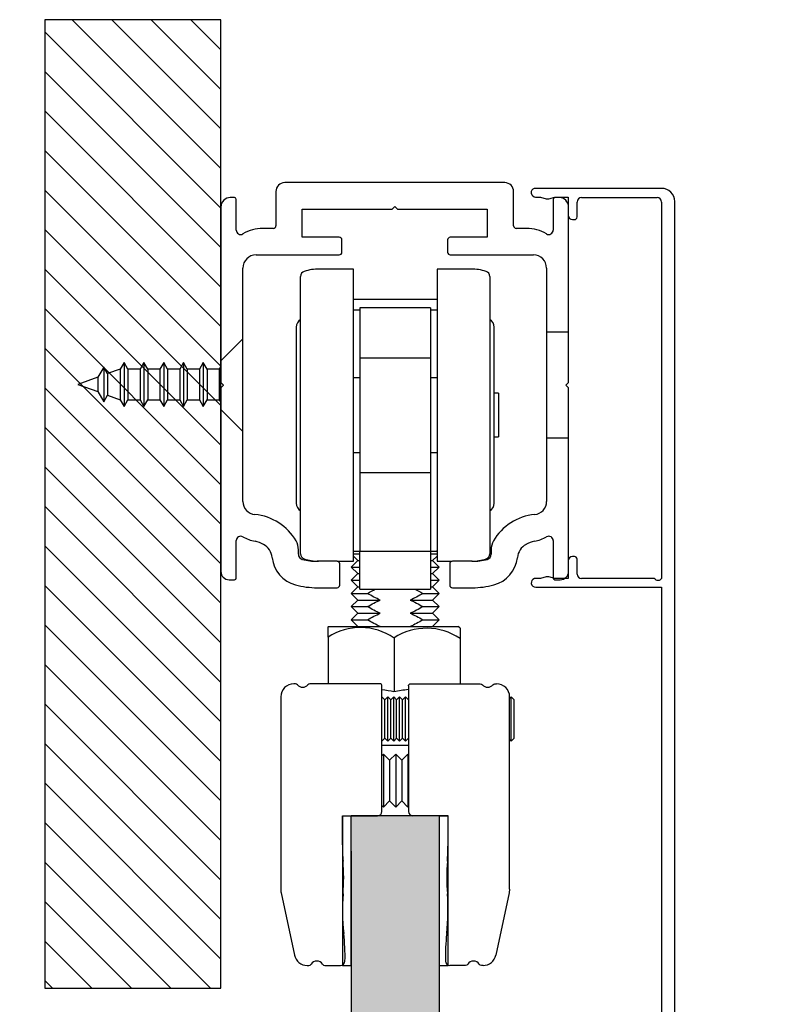
# Model space of a CAD drawing. Units: millimetres. Extents: x -2272 to 682, y -3594 to -109.
# Drawn here: x -1899 to -1812, y -1165 to -1054 of the extents above; entities that cross this region are included whole.
import ezdxf
from ezdxf.lldxf.tags import DXFTag

# ---------------------------------------------------------------- set-up
doc = ezdxf.new("R2010")
doc.units = ezdxf.units.MM
for name, color, linetype in [('16029-39-49-69-1', 7, 'Continuous'), ('__AD.SAHECO.COM_', 7, 'Continuous'), ('DV5_Predeterminado', 7, 'Continuous'), ('PERFIL-EXCELLENC', 7, 'Continuous'), ('TAPETA-EXCELLENC', 7, 'Continuous'), ('TORNILLO_MADERA_', 7, 'Continuous')]:
    doc.layers.add(name, color=color, linetype=linetype)
tags = doc.linetypes.add('HIDDEN2', pattern=[4.7625, 3.175, -1.5875]).pattern_tags.tags
tags[6:7] = [DXFTag(74, 4), DXFTag(75, 0), DXFTag(340, '0'), DXFTag(46, 0.0), DXFTag(50, 0.0), DXFTag(44, 0.0), DXFTag(45, 0.0)]
tags[4:5] = [DXFTag(74, 4), DXFTag(75, 0), DXFTag(340, '0'), DXFTag(46, 0.0), DXFTag(50, 0.0), DXFTag(44, 0.0), DXFTag(45, 0.0)]

msp = doc.modelspace()

# ---------------------------------------------------------------- hatches: boundary and pattern name
h = msp.add_hatch(color=256)
h.dxf.hatch_style = 1
h.set_gradient(color1=(255, 255, 255), color2=(0, 191, 255), tint=1, name='HEMISPHERICAL')
h.paths.add_polyline_path([(-2051.62, -1241.83), (-2051.62, -1148.02), (-2051.62, -1144.01), (-2054.62, -1144.01), (-2061.62, -1144.01), (-2061.62, -1161.01), (-2061.62, -1241.83), (-2061.62, -1692.91), (-2051.62, -1692.91)])
h.paths.add_polyline_path([(-1951.62, -1241.83), (-1951.62, -1148.02), (-1951.62, -1144.01), (-1954.62, -1144.01), (-1961.62, -1144.01), (-1961.62, -1161.01), (-1961.62, -1241.83), (-1961.62, -1692.91), (-1951.62, -1692.91)])
h.paths.add_polyline_path([(-1851.62, -1241.83), (-1851.62, -1148.02), (-1851.62, -1144.01), (-1854.62, -1144.01), (-1861.62, -1144.01), (-1861.62, -1161.01), (-1861.62, -1241.83), (-1861.62, -1692.91), (-1851.62, -1692.91)])
h.paths.add_polyline_path([(-1751.62, -1241.83), (-1751.62, -1148.02), (-1751.62, -1144.01), (-1761.62, -1144.01), (-1761.62, -1161.01), (-1761.62, -1241.83), (-1761.62, -1692.91), (-1751.62, -1692.91)])

# ---------------------------------------------------------------- linework, layer by layer
at = {"layer": '16029-39-49-69-1', "color": 7, "linetype": 'HIDDEN2'}
for p, q in [((-1836.92, -1089.09), (-1839.42, -1089.09)), ((-1873.92, -1089.84), (-1876.42, -1092.34)), ((-1876.42, -1097.84), (-1873.92, -1100.34)), ((-1839.42, -1101.09), (-1836.92, -1101.09))]:
    msp.add_line(p, q, dxfattribs=at)
at = {"layer": '16029-39-49-69-1', "color": 7, "linetype": 'Continuous'}
for p, q in [((-1876.42, -1094.79), (-1876.12, -1095.09)), ((-1837.22, -1095.09), (-1836.92, -1094.79)), ((-1876.12, -1095.09), (-1876.42, -1095.39)), ((-1836.92, -1095.39), (-1837.22, -1095.09))]:
    msp.add_line(p, q, dxfattribs=at)
at = {"layer": '__AD.SAHECO.COM_', "color": 7, "linetype": 'Continuous'}
for p, q in [((-1861.37, -1081.9), (-1865.24, -1081.9)), ((-1861.37, -1115.1), (-1861.37, -1081.9)), ((-1851.87, -1081.9), (-1851.87, -1115.1)), ((-1848.01, -1081.9), (-1851.87, -1081.9)), ((-1867.37, -1114.25), (-1867.37, -1082.74)), ((-1845.87, -1082.74), (-1845.87, -1114.25)), ((-1861.37, -1085.32), (-1851.87, -1085.32)), ((-1861.37, -1086.53), (-1860.62, -1086.53)), ((-1860.62, -1086.31), (-1860.62, -1091.56)), ((-1852.62, -1086.31), (-1860.62, -1086.31)), ((-1852.62, -1086.31), (-1852.62, -1091.56)), ((-1852.62, -1086.53), (-1851.87, -1086.53)), ((-1867.87, -1088.5), (-1867.87, -1108.5)), ((-1845.37, -1108.5), (-1845.37, -1088.5)), ((-1860.62, -1091.56), (-1860.62, -1092)), ((-1860.62, -1092), (-1860.62, -1092.67)), ((-1860.62, -1092), (-1852.62, -1092)), ((-1852.62, -1091.56), (-1852.62, -1092)), ((-1852.62, -1092), (-1852.62, -1092.67)), ((-1860.62, -1092.67), (-1860.62, -1104.32)), ((-1852.62, -1092.67), (-1852.62, -1104.32)), ((-1860.62, -1094.25), (-1861.37, -1094.25)), ((-1851.87, -1094.25), (-1852.62, -1094.25)), ((-1844.87, -1096.02), (-1845.37, -1096.02)), ((-1844.87, -1096.02), (-1844.87, -1100.97)), ((-1845.37, -1100.97), (-1844.87, -1100.97)), ((-1861.37, -1102.75), (-1860.62, -1102.75)), ((-1852.62, -1102.75), (-1851.87, -1102.75)), ((-1860.62, -1104.32), (-1860.62, -1105)), ((-1852.62, -1104.32), (-1852.62, -1105)), ((-1860.62, -1105), (-1860.62, -1105.43)), ((-1860.62, -1105), (-1852.62, -1105)), ((-1860.62, -1105.43), (-1860.62, -1110.15)), ((-1852.62, -1105), (-1852.62, -1105.43)), ((-1852.62, -1105.43), (-1852.62, -1110.15)), ((-1860.62, -1110.15), (-1860.62, -1113.97)), ((-1852.62, -1110.15), (-1852.62, -1113.97)), ((-1860.87, -1115), (-1861.62, -1115.75)), ((-1861.33, -1113.96), (-1861.37, -1114)), ((-1861.37, -1113.96), (-1860.62, -1113.96)), ((-1861.37, -1114.25), (-1860.62, -1114.25)), ((-1861.37, -1114.5), (-1860.87, -1115)), ((-1860.87, -1115), (-1860.62, -1115)), ((-1860.62, -1113.96), (-1852.62, -1113.96)), ((-1860.62, -1117.26), (-1860.62, -1113.96)), ((-1852.62, -1113.96), (-1851.87, -1113.96)), ((-1852.62, -1113.96), (-1852.62, -1117.26)), ((-1852.62, -1114.25), (-1851.87, -1114.25)), ((-1852.62, -1115), (-1852.37, -1115)), ((-1852.37, -1115), (-1851.87, -1114.5)), ((-1851.62, -1115.75), (-1852.37, -1115)), ((-1851.87, -1114), (-1851.91, -1113.96)), ((-1863.2, -1115.1), (-1861.37, -1115.1)), ((-1861.62, -1115.75), (-1860.62, -1115.75)), ((-1861.62, -1115.75), (-1860.87, -1116.5)), ((-1852.62, -1115.75), (-1851.62, -1115.75)), ((-1852.37, -1116.5), (-1851.62, -1115.75)), ((-1851.87, -1115.1), (-1850.14, -1115.1)), ((-1860.87, -1116.5), (-1861.62, -1117.25)), ((-1861.62, -1117.25), (-1860.62, -1117.25)), ((-1861.62, -1117.25), (-1860.87, -1118)), ((-1860.87, -1116.5), (-1860.62, -1116.5)), ((-1860.62, -1118.26), (-1860.62, -1117.26)), ((-1852.62, -1116.5), (-1852.37, -1116.5)), ((-1852.62, -1117.25), (-1851.62, -1117.25)), ((-1852.62, -1117.26), (-1852.62, -1118.26)), ((-1851.62, -1117.25), (-1852.37, -1116.5)), ((-1852.37, -1118), (-1851.62, -1117.25)), ((-1860.87, -1118), (-1861.62, -1118.75)), ((-1860.87, -1118), (-1860.62, -1118)), ((-1860.62, -1118.26), (-1852.62, -1118.26)), ((-1852.62, -1118), (-1852.37, -1118)), ((-1851.62, -1118.75), (-1852.37, -1118)), ((-1861.62, -1118.75), (-1859.75, -1118.75)), ((-1861.62, -1118.75), (-1860.87, -1119.5)), ((-1853.49, -1118.75), (-1851.62, -1118.75)), ((-1852.37, -1119.5), (-1851.62, -1118.75)), ((-1860.87, -1119.5), (-1861.62, -1120.25)), ((-1861.62, -1120.25), (-1859.75, -1120.25)), ((-1861.62, -1120.25), (-1860.87, -1121)), ((-1860.87, -1119.5), (-1858.31, -1119.5)), ((-1854.93, -1119.5), (-1852.37, -1119.5)), ((-1853.49, -1120.25), (-1851.62, -1120.25)), ((-1851.62, -1120.25), (-1852.37, -1119.5)), ((-1852.37, -1121), (-1851.62, -1120.25)), ((-1860.87, -1121), (-1861.62, -1121.75)), ((-1860.87, -1121), (-1858.31, -1121)), ((-1854.93, -1121), (-1852.37, -1121)), ((-1851.62, -1121.75), (-1852.37, -1121)), ((-1864.22, -1122.51), (-1864.25, -1122.54)), ((-1864.25, -1123.72), (-1864.25, -1122.54)), ((-1864.22, -1122.51), (-1849.46, -1122.51)), ((-1861.62, -1121.75), (-1859.75, -1121.75)), ((-1861.62, -1121.75), (-1860.87, -1122.5)), ((-1860.87, -1122.5), (-1860.88, -1122.51)), ((-1860.87, -1122.5), (-1858.31, -1122.5)), ((-1854.93, -1122.5), (-1852.37, -1122.5)), ((-1853.49, -1121.75), (-1851.62, -1121.75)), ((-1852.37, -1122.5), (-1851.62, -1121.75)), ((-1852.36, -1122.51), (-1852.37, -1122.5)), ((-1849.25, -1122.71), (-1849.46, -1122.51)), ((-1849.25, -1122.71), (-1849.25, -1123.87)), ((-1864.25, -1123.72), (-1864.25, -1129.01)), ((-1856.75, -1123.8), (-1856.75, -1129.93)), ((-1849.25, -1123.87), (-1849.25, -1129.01)), ((-1867.95, -1129.01), (-1868.12, -1129.01)), ((-1858.37, -1129.01), (-1866.3, -1129.01)), ((-1858.12, -1143.51), (-1858.12, -1129.26)), ((-1855.12, -1129.26), (-1855.12, -1143.51)), ((-1854.87, -1129.01), (-1846.95, -1129.01)), ((-1845.3, -1129.01), (-1845.12, -1129.01)), ((-1869.62, -1130.51), (-1869.62, -1152.33)), ((-1857.79, -1130.84), (-1858.12, -1130.51)), ((-1857.46, -1130.51), (-1857.79, -1130.84)), ((-1857.46, -1135.51), (-1857.46, -1130.51)), ((-1857.12, -1130.84), (-1857.46, -1130.51)), ((-1856.79, -1130.51), (-1857.12, -1130.84)), ((-1856.79, -1135.51), (-1856.79, -1130.51)), ((-1856.46, -1130.84), (-1856.79, -1130.51)), ((-1856.12, -1130.51), (-1856.46, -1130.84)), ((-1856.12, -1135.51), (-1856.12, -1130.51)), ((-1855.79, -1130.84), (-1856.12, -1130.51)), ((-1855.46, -1130.51), (-1855.79, -1130.84)), ((-1855.46, -1135.51), (-1855.46, -1130.51)), ((-1855.12, -1130.84), (-1855.46, -1130.51)), ((-1843.62, -1152.33), (-1843.62, -1130.51)), ((-1843.46, -1130.51), (-1843.62, -1130.67)), ((-1843.46, -1135.51), (-1843.46, -1130.51)), ((-1843.12, -1130.84), (-1843.46, -1130.51)), ((-1857.79, -1135.17), (-1857.79, -1130.84)), ((-1857.12, -1135.17), (-1857.12, -1130.84)), ((-1856.46, -1135.17), (-1856.46, -1130.84)), ((-1855.79, -1135.17), (-1855.79, -1130.84)), ((-1843.12, -1135.17), (-1843.12, -1130.84)), ((-1858.12, -1135.51), (-1857.79, -1135.17)), ((-1855.12, -1136.01), (-1858.12, -1136.01)), ((-1857.79, -1135.17), (-1857.46, -1135.51)), ((-1857.46, -1135.51), (-1857.12, -1135.17)), ((-1857.12, -1135.17), (-1856.79, -1135.51)), ((-1856.79, -1135.51), (-1856.46, -1135.17)), ((-1856.46, -1135.17), (-1856.12, -1135.51)), ((-1856.12, -1135.51), (-1855.79, -1135.17)), ((-1855.79, -1135.17), (-1855.46, -1135.51)), ((-1855.46, -1135.51), (-1855.12, -1135.17)), ((-1843.62, -1135.34), (-1843.46, -1135.51)), ((-1843.46, -1135.51), (-1843.12, -1135.17)), ((-1858.12, -1137.18), (-1857.95, -1137.01)), ((-1857.95, -1137.01), (-1857.25, -1137.7)), ((-1857.95, -1137.01), (-1857.95, -1143.01)), ((-1857.25, -1137.7), (-1856.56, -1137.01)), ((-1856.56, -1137.01), (-1855.86, -1137.7)), ((-1856.56, -1137.01), (-1856.56, -1143.01)), ((-1855.86, -1137.7), (-1855.17, -1137.01)), ((-1855.17, -1137.01), (-1855.12, -1137.05)), ((-1855.17, -1137.01), (-1855.17, -1143.01)), ((-1857.25, -1137.7), (-1857.25, -1142.31)), ((-1855.86, -1137.7), (-1855.86, -1142.31)), ((-1857.95, -1143.01), (-1858.12, -1142.83)), ((-1857.25, -1142.31), (-1857.95, -1143.01)), ((-1856.56, -1143.01), (-1857.25, -1142.31)), ((-1855.86, -1142.31), (-1856.56, -1143.01)), ((-1855.17, -1143.01), (-1855.86, -1142.31)), ((-1855.12, -1142.96), (-1855.17, -1143.01)), ((-1862.62, -1147.3), (-1862.62, -1144.01)), ((-1862.62, -1144.01), (-1858.62, -1144.01)), ((-1862.62, -1144.01), (-1862.62, -1161.01)), ((-1862.62, -1144.01), (-1861.62, -1144.01)), ((-1851.62, -1144.01), (-1861.62, -1144.01)), ((-1861.62, -1161.01), (-1861.62, -1144.01)), ((-1850.62, -1144.01), (-1854.62, -1144.01)), ((-1851.62, -1144.01), (-1851.62, -1161.01)), ((-1851.62, -1144.01), (-1850.62, -1144.01)), ((-1850.62, -1147.3), (-1850.62, -1144.01)), ((-1850.62, -1161.01), (-1850.62, -1144.01)), ((-1861.62, -1148.02), (-1861.62, -1241.83)), ((-1851.62, -1148.02), (-1851.62, -1241.83)), ((-1869.58, -1152.74), (-1868.07, -1159.82)), ((-1843.67, -1152.74), (-1845.17, -1159.82)), ((-1843.62, -1152.33), (-1843.67, -1152.74)), ((-1866.61, -1161.01), (-1866.42, -1161.01)), ((-1864.63, -1161.01), (-1862.83, -1161.01)), ((-1862.62, -1161.01), (-1861.62, -1161.01)), ((-1851.62, -1161.01), (-1850.62, -1161.01)), ((-1848.62, -1161.01), (-1850.42, -1161.01)), ((-1846.64, -1161.01), (-1846.83, -1161.01))]:
    msp.add_line(p, q, dxfattribs=at)
for centre, radius, start, end in [((-1866.77, -1082.74), 0.6, 107.9812, 180), ((-1865.24, -1087.47), 5.57, 90, 107.9812), ((-1848.01, -1087.47), 5.57, 72.0188, 90), ((-1846.47, -1082.74), 0.6, 0, 72.0188), ((-1866.87, -1088.5), 1, 120, 180), ((-1846.37, -1088.5), 1, 0, 60), ((-1866.87, -1108.5), 1, 180, 240), ((-1846.37, -1108.5), 1, 300, 0), ((-1866.77, -1114.25), 0.6, 180, 252.0188), ((-1865.24, -1109.52), 5.57, 252.0188, 269.1709), ((-1848.01, -1109.52), 5.57, 270.8291, 287.9812), ((-1846.47, -1114.25), 0.6, 287.9812, 0), ((-1860.56, -1129.3), 6.68, 55.2544, 123.5172), ((-1853.05, -1129.43), 6.73, 55.6623, 123.3419), ((-1868.12, -1130.51), 1.5, 90, 180), ((-1867.95, -1129.31), 0.304, 38.3492, 90), ((-1867.12, -1128.66), 0.75, 218.3492, 321.6508), ((-1866.3, -1129.31), 0.304, 90, 141.6508), ((-1858.37, -1129.26), 0.25, 0, 90), ((-1846.12, -1128.66), 0.75, 218.2466, 321.7534), ((-1845.12, -1130.51), 1.5, 0, 90), ((-1860.57, -1147.99), 18.46, 78.0748, 82.3779), ((-1853.06, -1148.19), 18.63, 96.3654, 101.4453), ((-1858.62, -1143.51), 0.5, 270, 0), ((-1854.62, -1143.51), 0.5, 180, 270), ((-1839.62, -1147.3), 23, 180, 184.6283), ((-1873.62, -1147.3), 23, 355.3717, 0), ((-1885.47, -1151.01), 23, 355.3401, 4.6283), ((-1827.77, -1151.01), 23, 175.3717, 184.6599), ((-1867.62, -1152.33), 2, 180, 192), ((-1839.62, -1154.74), 23, 175.3401, 186.5696), ((-1873.62, -1154.74), 23, 353.4304, 4.6599), ((-1885.32, -1160.01), 23, 358.7267, 6.5696), ((-1827.92, -1160.01), 23, 173.4304, 181.2733), ((-1866.61, -1159.51), 1.5, 192, 270), ((-1866.42, -1160.7), 0.305, 270.5062, 328.2656), ((-1865.52, -1161.26), 0.75, 31.7344, 148.2656), ((-1864.62, -1160.7), 0.305, 211.7344, 269.4938), ((-1862.83, -1160.51), 0.5, 270, 358.7267), ((-1850.42, -1160.51), 0.5, 181.2733, 270), ((-1847.72, -1161.26), 0.75, 31.6613, 148.4119), ((-1846.64, -1159.51), 1.5, 270, 348)]:
    msp.add_arc(centre, radius, start, end, dxfattribs=at)
for points in [[(-1859.75, -1118.75), (-1859.47, -1118.57), (-1859.18, -1118.4), (-1858.88, -1118.26)], [(-1854.37, -1118.25), (-1854.07, -1118.4), (-1853.78, -1118.57), (-1853.49, -1118.75)], [(-1858.31, -1119.5), (-1858.82, -1119.3), (-1859.29, -1119.04), (-1859.75, -1118.75)], [(-1853.49, -1118.75), (-1853.95, -1119.04), (-1854.43, -1119.3), (-1854.93, -1119.5)], [(-1859.75, -1120.25), (-1859.29, -1119.96), (-1858.81, -1119.7), (-1858.31, -1119.5)], [(-1858.31, -1121), (-1858.82, -1120.8), (-1859.29, -1120.54), (-1859.75, -1120.25)], [(-1854.93, -1119.5), (-1854.42, -1119.7), (-1853.95, -1119.96), (-1853.49, -1120.25)], [(-1853.49, -1120.25), (-1853.95, -1120.54), (-1854.43, -1120.8), (-1854.93, -1121)], [(-1859.75, -1121.75), (-1859.29, -1121.46), (-1858.81, -1121.2), (-1858.31, -1121)], [(-1854.93, -1121), (-1854.42, -1121.2), (-1853.95, -1121.46), (-1853.49, -1121.75)], [(-1858.31, -1122.5), (-1858.82, -1122.3), (-1859.29, -1122.04), (-1859.75, -1121.75)], [(-1853.49, -1121.75), (-1853.95, -1122.04), (-1854.43, -1122.3), (-1854.93, -1122.5)], [(-1846.95, -1129.01), (-1846.86, -1129.01), (-1846.77, -1129.05), (-1846.71, -1129.12)], [(-1845.53, -1129.12), (-1845.48, -1129.05), (-1845.39, -1129.01), (-1845.3, -1129.01)], [(-1848.36, -1160.86), (-1848.41, -1160.95), (-1848.51, -1161.01), (-1848.62, -1161.01)], [(-1846.83, -1161.01), (-1846.93, -1161.01), (-1847.03, -1160.95), (-1847.08, -1160.86)]]:
    msp.add_open_spline(points, degree=3, dxfattribs=at)
msp.add_open_spline([(-1855.12, -1129.26), (-1855.12, -1129.19), (-1855.09, -1129.13), (-1855, -1129.03), (-1854.94, -1129.01), (-1854.87, -1129.01)], degree=3, knots=[0, 0, 0, 0, 0.5, 0.5, 1, 1, 1, 1], dxfattribs=at)
at = {"layer": 'DV5_Predeterminado', "color": 7, "linetype": 'Continuous'}
for p, q in [((-1896.42, -1053.58), (-1896.42, -1163.58)), ((-1876.42, -1053.58), (-1896.42, -1053.58)), ((-1876.42, -1070.48), (-1893.32, -1053.58)), ((-1876.42, -1065.99), (-1888.83, -1053.58)), ((-1876.42, -1061.5), (-1884.34, -1053.58)), ((-1876.42, -1057.01), (-1879.85, -1053.58)), ((-1876.42, -1163.58), (-1876.42, -1053.58)), ((-1876.42, -1074.97), (-1896.42, -1054.97)), ((-1876.42, -1079.46), (-1896.42, -1059.46)), ((-1876.42, -1083.95), (-1896.42, -1063.95)), ((-1876.42, -1088.44), (-1896.42, -1068.44)), ((-1876.42, -1092.93), (-1896.42, -1072.93)), ((-1876.42, -1097.42), (-1896.42, -1077.42)), ((-1876.42, -1101.91), (-1896.42, -1081.91)), ((-1876.42, -1106.4), (-1896.42, -1086.4)), ((-1876.42, -1110.89), (-1896.42, -1090.89)), ((-1876.42, -1115.38), (-1896.42, -1095.38)), ((-1876.42, -1119.87), (-1896.42, -1099.87)), ((-1876.42, -1124.36), (-1896.42, -1104.36)), ((-1876.42, -1128.85), (-1896.42, -1108.85)), ((-1876.42, -1133.34), (-1896.42, -1113.34)), ((-1876.42, -1137.83), (-1896.42, -1117.83)), ((-1876.42, -1142.32), (-1896.42, -1122.32)), ((-1876.42, -1146.81), (-1896.42, -1126.81)), ((-1876.42, -1151.3), (-1896.42, -1131.3)), ((-1876.42, -1155.79), (-1896.42, -1135.79)), ((-1876.42, -1160.28), (-1896.42, -1140.28)), ((-1877.61, -1163.58), (-1896.42, -1144.77)), ((-1882.1, -1163.58), (-1896.42, -1149.26)), ((-1886.59, -1163.58), (-1896.42, -1153.75)), ((-1891.08, -1163.58), (-1896.42, -1158.24)), ((-1895.57, -1163.58), (-1896.42, -1162.73)), ((-1896.42, -1163.58), (-1876.42, -1163.58))]:
    msp.add_line(p, q, dxfattribs=at)
at = {"layer": 'PERFIL-EXCELLENC', "color": 7, "linetype": 'Continuous'}
for p, q in [((-1844.17, -1072.09), (-1869.17, -1072.09)), ((-1870.17, -1073.09), (-1870.17, -1076.99)), ((-1843.17, -1076.99), (-1843.17, -1073.09)), ((-1874.87, -1073.79), (-1875.35, -1073.79)), ((-1874.67, -1077.48), (-1874.67, -1073.99)), ((-1838.67, -1073.99), (-1838.67, -1077.48)), ((-1837.99, -1073.79), (-1838.47, -1073.79)), ((-1876.42, -1074.83), (-1876.42, -1094.79)), ((-1867.17, -1075.09), (-1856.97, -1075.09)), ((-1867.17, -1078.29), (-1867.17, -1075.09)), ((-1856.97, -1075.09), (-1856.67, -1074.79)), ((-1856.67, -1074.79), (-1856.37, -1075.09)), ((-1856.37, -1075.09), (-1846.17, -1075.09)), ((-1846.17, -1075.09), (-1846.17, -1078.29)), ((-1836.92, -1094.79), (-1836.92, -1074.83)), ((-1870.47, -1077.29), (-1871.65, -1077.29)), ((-1841.69, -1077.29), (-1842.87, -1077.29)), ((-1862.97, -1078.29), (-1867.17, -1078.29)), ((-1862.67, -1079.99), (-1862.67, -1078.59)), ((-1850.67, -1078.59), (-1850.67, -1079.99)), ((-1846.17, -1078.29), (-1850.37, -1078.29)), ((-1872.42, -1080.29), (-1862.97, -1080.29)), ((-1850.37, -1080.29), (-1840.92, -1080.29)), ((-1873.92, -1108.3), (-1873.92, -1081.79)), ((-1839.42, -1081.79), (-1839.42, -1108.3)), ((-1876.42, -1094.79), (-1876.12, -1095.09)), ((-1837.22, -1095.09), (-1836.92, -1094.79)), ((-1876.12, -1095.09), (-1876.42, -1095.39)), ((-1876.42, -1095.39), (-1876.42, -1116.25)), ((-1836.92, -1095.39), (-1837.22, -1095.09)), ((-1836.92, -1116.25), (-1836.92, -1095.39)), ((-1874.67, -1117), (-1874.67, -1112.75)), ((-1838.67, -1112.75), (-1838.67, -1117)), ((-1867.62, -1114.3), (-1867.62, -1113.78)), ((-1845.72, -1113.78), (-1845.72, -1114.3)), ((-1863.22, -1115.1), (-1865.48, -1115.1)), ((-1862.92, -1117.8), (-1862.92, -1115.4)), ((-1850.42, -1115.4), (-1850.42, -1117.8)), ((-1847.86, -1115.1), (-1850.12, -1115.1)), ((-1875.48, -1117.2), (-1874.87, -1117.2)), ((-1838.47, -1117.2), (-1837.86, -1117.2)), ((-1865.48, -1118.1), (-1863.22, -1118.1)), ((-1850.12, -1118.1), (-1847.86, -1118.1))]:
    msp.add_line(p, q, dxfattribs=at)
for centre, radius, start, end in [((-1869.17, -1073.09), 1, 90, 180), ((-1844.17, -1073.09), 1, 0, 90), ((-1875.37, -1074.84), 1.05, 89.1384, 179.747), ((-1874.87, -1073.99), 0.2, 0, 90), ((-1838.47, -1073.99), 0.2, 90, 180), ((-1837.97, -1074.84), 1.05, 0.253, 90.8616), ((-1870.47, -1076.99), 0.3, 270, 0), ((-1842.87, -1076.99), 0.3, 180, 270), ((-1874.17, -1077.48), 0.5, 180, 300.3252), ((-1871.65, -1081.79), 4.5, 90, 120.3252), ((-1841.69, -1081.79), 4.5, 59.6748, 90), ((-1839.17, -1077.48), 0.5, 239.6748, 0), ((-1862.97, -1078.59), 0.3, 0, 90), ((-1850.37, -1078.59), 0.3, 90, 180), ((-1872.42, -1081.79), 1.5, 90, 180), ((-1862.97, -1079.99), 0.3, 270, 0), ((-1850.37, -1079.99), 0.3, 180, 270), ((-1840.92, -1081.79), 1.5, 0, 90), ((-1872.42, -1108.3), 1.5, 180, 264.8697), ((-1840.92, -1108.3), 1.5, 275.1303, 0), ((-1873.09, -1115.77), 6, 29.8116, 84.8697), ((-1840.25, -1115.77), 6, 95.1303, 150.1884), ((-1874.17, -1112.75), 0.5, 60.6859, 180), ((-1871.72, -1108.39), 4.5, 240.6859, 259.4854), ((-1869.62, -1113.78), 2, 0, 29.8116), ((-1843.72, -1113.78), 2, 150.1884, 180), ((-1841.62, -1108.39), 4.5, 280.5146, 299.3141), ((-1839.17, -1112.75), 0.5, 0, 119.3141), ((-1873.09, -1115.77), 3, 59.7515, 79.4854), ((-1872.59, -1114.9), 2, 6.232, 59.7515), ((-1840.75, -1114.9), 2, 120.2485, 173.768), ((-1840.25, -1115.77), 3, 100.5146, 120.2485), ((-1867.02, -1114.3), 3.6, 186.232, 255.2439), ((-1867.02, -1114.3), 0.6, 180, 255.2439), ((-1865.48, -1108.47), 6.63, 255.2439, 270), ((-1847.86, -1108.47), 6.63, 270, 284.7561), ((-1846.32, -1114.3), 0.6, 284.7561, 0), ((-1846.32, -1114.3), 3.6, 284.7561, 353.768), ((-1863.22, -1115.4), 0.3, 0, 90), ((-1850.12, -1115.4), 0.3, 90, 180), ((-1875.48, -1116.25), 0.944, 180, 270), ((-1874.87, -1117), 0.2, 270, 0), ((-1838.47, -1117), 0.2, 180, 270), ((-1837.86, -1116.25), 0.944, 270, 0), ((-1865.48, -1108.47), 9.63, 255.2439, 270), ((-1863.22, -1117.8), 0.3, 270, 0), ((-1850.12, -1117.8), 0.3, 180, 270), ((-1847.86, -1108.47), 9.63, 270, 284.7561)]:
    msp.add_arc(centre, radius, start, end, dxfattribs=at)
at = {"layer": 'TAPETA-EXCELLENC', "color": 7, "linetype": 'Continuous'}
for p, q in [((-1826.36, -1072.74), (-1840.81, -1072.74)), ((-1840.67, -1073.72), (-1840.11, -1073.72)), ((-1840.11, -1073.72), (-1839.45, -1073.92)), ((-1839.17, -1073.92), (-1838.5, -1073.74)), ((-1838.5, -1073.74), (-1836.96, -1073.74)), ((-1836.96, -1073.74), (-1836.96, -1075.79)), ((-1835.96, -1075.99), (-1835.96, -1074.29)), ((-1835.46, -1073.79), (-1826.86, -1073.79)), ((-1826.36, -1074.29), (-1826.36, -1117.05)), ((-1824.86, -1191.24), (-1824.86, -1074.24)), ((-1836.46, -1076.29), (-1836.26, -1076.29)), ((-1836.26, -1114.55), (-1836.46, -1114.55)), ((-1835.96, -1116.55), (-1835.96, -1114.85)), ((-1836.96, -1115.05), (-1836.96, -1117.05)), ((-1840.11, -1117.07), (-1840.8, -1117.07)), ((-1839.45, -1116.87), (-1840.11, -1117.07)), ((-1838.5, -1117.05), (-1839.17, -1116.86)), ((-1836.96, -1117.05), (-1838.5, -1117.05)), ((-1827.29, -1117.05), (-1835.46, -1117.05)), ((-1840.66, -1118.05), (-1826.36, -1118.05)), ((-1826.36, -1118.05), (-1826.36, -1190.74))]:
    msp.add_line(p, q, dxfattribs=at)
for centre, radius, start, end in [((-1840.67, -1073.22), 0.5, 106.7144, 270), ((-1826.36, -1074.24), 1.5, 0, 90), ((-1839.3, -1073.44), 0.5, 253.2856, 285.2615), ((-1835.46, -1074.29), 0.5, 90, 180), ((-1826.86, -1074.29), 0.5, 0, 90), ((-1836.46, -1075.79), 0.5, 180, 270), ((-1836.26, -1075.99), 0.3, 270, 0), ((-1836.46, -1115.05), 0.5, 90, 180), ((-1836.26, -1114.85), 0.3, 0, 90), ((-1840.66, -1117.55), 0.5, 106.7144, 270), ((-1839.3, -1117.35), 0.5, 74.7385, 106.7144), ((-1835.46, -1116.55), 0.5, 180, 270), ((-1827.29, -1117.35), 0.3, 48.5904, 90), ((-1826.76, -1116.75), 0.5, 228.5904, 323.1301)]:
    msp.add_arc(centre, radius, start, end, dxfattribs=at)
at = {"layer": 'TORNILLO_MADERA_', "color": 7, "linetype": 'Continuous'}
for p, q in [((-1887.42, -1092.51), (-1887.85, -1093.26)), ((-1887.42, -1092.51), (-1887.42, -1097.51)), ((-1886.99, -1093.26), (-1887.42, -1092.51)), ((-1885.17, -1092.51), (-1885.6, -1093.26)), ((-1885.17, -1092.51), (-1885.17, -1097.51)), ((-1884.74, -1093.26), (-1885.17, -1092.51)), ((-1882.92, -1092.51), (-1883.35, -1093.26)), ((-1882.92, -1092.51), (-1882.92, -1097.51)), ((-1882.49, -1093.26), (-1882.92, -1092.51)), ((-1880.67, -1092.51), (-1881.1, -1093.26)), ((-1880.67, -1092.51), (-1880.67, -1097.51)), ((-1880.24, -1093.26), (-1880.67, -1092.51)), ((-1878.42, -1092.51), (-1878.85, -1093.26)), ((-1878.42, -1092.51), (-1878.42, -1097.51)), ((-1877.99, -1093.26), (-1878.42, -1092.51)), ((-1889.73, -1093.03), (-1890.39, -1094.18)), ((-1889.73, -1093.03), (-1889.73, -1096.98)), ((-1889.3, -1093.78), (-1889.73, -1093.03)), ((-1887.85, -1093.26), (-1889.3, -1093.78)), ((-1887.85, -1093.26), (-1887.85, -1096.76)), ((-1886.99, -1093.26), (-1886.99, -1096.76)), ((-1885.6, -1093.26), (-1886.99, -1093.26)), ((-1885.6, -1093.26), (-1885.6, -1096.76)), ((-1884.74, -1093.26), (-1884.74, -1096.76)), ((-1883.35, -1093.26), (-1884.74, -1093.26)), ((-1883.35, -1093.26), (-1883.35, -1096.76)), ((-1882.49, -1093.26), (-1882.49, -1096.76)), ((-1881.1, -1093.26), (-1882.49, -1093.26)), ((-1881.1, -1093.26), (-1881.1, -1096.76)), ((-1880.24, -1093.26), (-1880.24, -1096.76)), ((-1878.85, -1093.26), (-1880.24, -1093.26)), ((-1878.85, -1093.26), (-1878.85, -1096.76)), ((-1877.99, -1093.26), (-1877.99, -1096.76)), ((-1876.6, -1093.26), (-1877.99, -1093.26)), ((-1876.42, -1092.94), (-1876.6, -1093.26)), ((-1876.6, -1093.26), (-1876.6, -1096.76)), ((-1890.39, -1094.18), (-1892.67, -1095.01)), ((-1890.39, -1094.18), (-1890.39, -1095.83)), ((-1889.3, -1093.78), (-1889.3, -1096.23)), ((-1892.67, -1095.01), (-1890.39, -1095.83)), ((-1890.39, -1095.83), (-1889.73, -1096.98)), ((-1876.17, -1095.04), (-1876.17, -1095.14)), ((-1889.73, -1096.98), (-1889.3, -1096.23)), ((-1889.3, -1096.23), (-1887.85, -1096.76)), ((-1887.85, -1096.76), (-1887.42, -1097.51)), ((-1887.42, -1097.51), (-1886.99, -1096.76)), ((-1886.99, -1096.76), (-1885.6, -1096.76)), ((-1885.6, -1096.76), (-1885.17, -1097.51)), ((-1885.17, -1097.51), (-1884.74, -1096.76)), ((-1884.74, -1096.76), (-1883.35, -1096.76)), ((-1883.35, -1096.76), (-1882.92, -1097.51)), ((-1882.92, -1097.51), (-1882.49, -1096.76)), ((-1882.49, -1096.76), (-1881.1, -1096.76)), ((-1881.1, -1096.76), (-1880.67, -1097.51)), ((-1880.67, -1097.51), (-1880.24, -1096.76)), ((-1880.24, -1096.76), (-1878.85, -1096.76)), ((-1878.85, -1096.76), (-1878.42, -1097.51)), ((-1878.42, -1097.51), (-1877.99, -1096.76)), ((-1877.99, -1096.76), (-1876.6, -1096.76)), ((-1876.6, -1096.76), (-1876.42, -1097.07))]:
    msp.add_line(p, q, dxfattribs=at)

doc.saveas('drawing.dxf')
